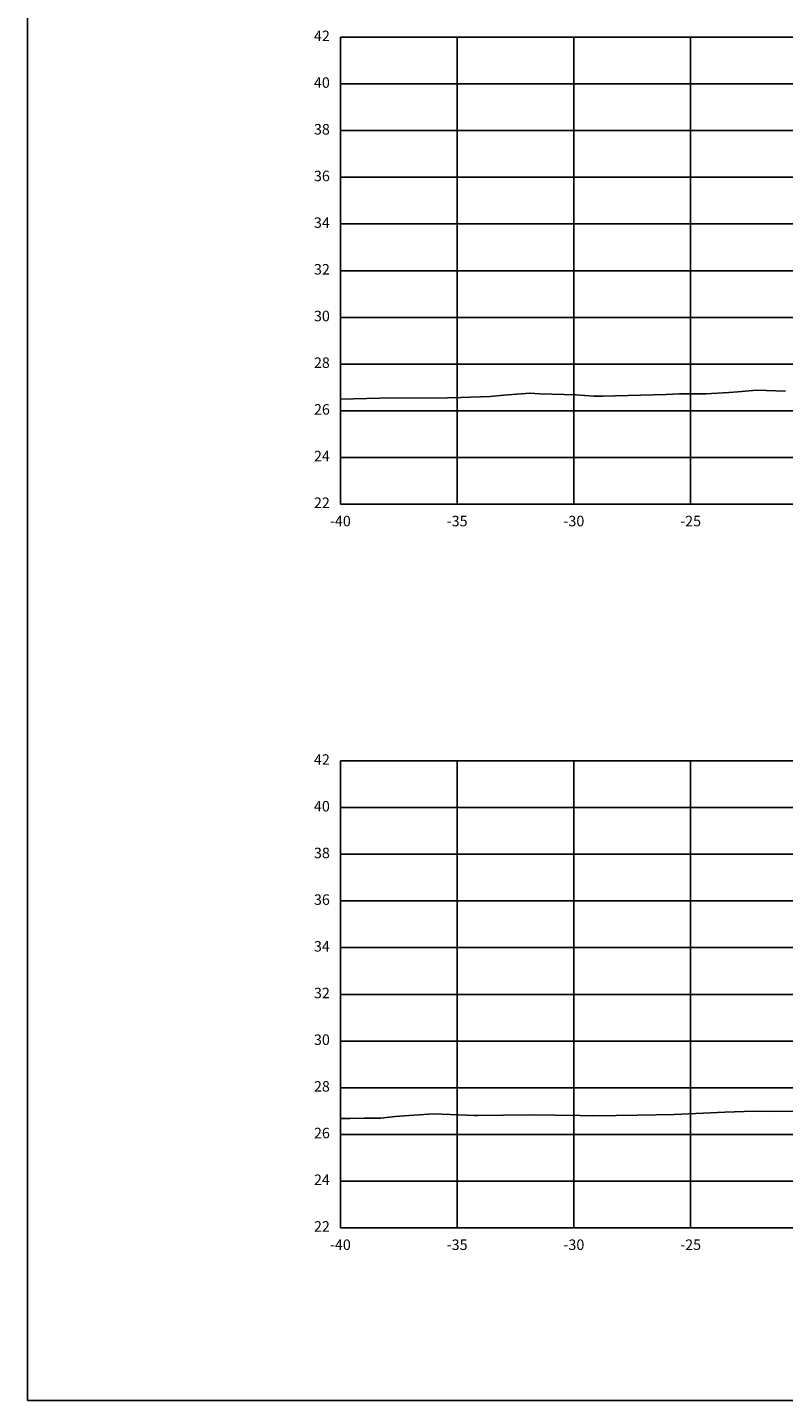
# Model space of a CAD drawing. Units: metres. Extents: x 272600 to 282750, y 8663995 to 8665355.
# Drawn here: x 282160 to 282193, y 8664791 to 8664850 of the extents above; entities that cross this region are included whole.
import ezdxf

# ---------------------------------------------------------------- set-up
doc = ezdxf.new("R2010")
doc.units = ezdxf.units.M
for name, color, linetype in [('C-ANNO', 7, 'Continuous'), ('C-ROAD-SCTN-VIEW', 7, 'Continuous'), ('TERRENO', 40, 'Continuous')]:
    doc.layers.add(name, color=color, linetype=linetype)
doc.styles.add('DATOS_02', font='romand.shx')

msp = doc.modelspace()

# ---------------------------------------------------------------- linework, layer by layer
at = {"layer": 'C-ANNO', "color": 2, "linetype": 'Continuous', "lineweight": -3}
msp.add_3dface([(282160.189, 8664791.125), (282321.389, 8664791.125), (282321.389, 8664900.925), (282160.189, 8664900.925)], dxfattribs=at)
at = {"layer": 'C-ROAD-SCTN-VIEW', "color": 8, "linetype": 'Continuous', "lineweight": -3}
for p, q in [((282173.589, 8664849.525), (282248.589, 8664849.525)), ((282173.589, 8664829.525), (282173.589, 8664849.525)), ((282178.589, 8664829.525), (282178.589, 8664849.525)), ((282183.589, 8664829.525), (282183.589, 8664849.525)), ((282188.589, 8664829.525), (282188.589, 8664849.525)), ((282173.589, 8664847.525), (282248.589, 8664847.525)), ((282173.589, 8664845.525), (282248.589, 8664845.525)), ((282173.589, 8664843.525), (282248.589, 8664843.525)), ((282173.589, 8664841.525), (282248.589, 8664841.525)), ((282173.589, 8664839.525), (282248.589, 8664839.525)), ((282173.589, 8664837.525), (282248.589, 8664837.525)), ((282173.589, 8664835.525), (282248.589, 8664835.525)), ((282173.589, 8664833.525), (282248.589, 8664833.525)), ((282173.589, 8664831.525), (282248.589, 8664831.525)), ((282173.589, 8664829.525), (282248.589, 8664829.525)), ((282173.589, 8664818.525), (282248.589, 8664818.525)), ((282173.589, 8664798.525), (282173.589, 8664818.525)), ((282178.589, 8664798.525), (282178.589, 8664818.525)), ((282183.589, 8664798.525), (282183.589, 8664818.525)), ((282188.589, 8664798.525), (282188.589, 8664818.525)), ((282173.589, 8664816.525), (282248.589, 8664816.525)), ((282173.589, 8664814.525), (282248.589, 8664814.525)), ((282173.589, 8664812.525), (282248.589, 8664812.525)), ((282173.589, 8664810.525), (282248.589, 8664810.525)), ((282173.589, 8664808.525), (282248.589, 8664808.525)), ((282173.589, 8664806.525), (282248.589, 8664806.525)), ((282173.589, 8664804.525), (282248.589, 8664804.525)), ((282173.589, 8664802.525), (282248.589, 8664802.525)), ((282173.589, 8664800.525), (282248.589, 8664800.525)), ((282173.589, 8664798.525), (282248.589, 8664798.525))]:
    msp.add_line(p, q, dxfattribs=at)
at = {"layer": 'C-ROAD-SCTN-VIEW', "color": 7, "linetype": 'Continuous', "lineweight": -3}
for p, q in [((282173.589, 8664829.525), (282173.589, 8664849.525)), ((282173.589, 8664849.525), (282253.589, 8664849.525)), ((282173.589, 8664829.525), (282253.589, 8664829.525)), ((282173.589, 8664798.525), (282173.589, 8664818.525)), ((282173.589, 8664818.525), (282253.589, 8664818.525)), ((282173.589, 8664798.525), (282253.589, 8664798.525))]:
    msp.add_line(p, q, dxfattribs=at)
at = {"layer": 'TERRENO', "linetype": 'Continuous', "lineweight": -3}
for points in [[(282173.589, 8664834.025), (282175.277, 8664834.061), (282178.183, 8664834.077), (282178.753, 8664834.086), (282180.001, 8664834.135), (282180.585, 8664834.195), (282181.706, 8664834.274), (282182.13, 8664834.256), (282183.675, 8664834.2), (282184.445, 8664834.15), (282184.826, 8664834.154), (282187.546, 8664834.227), (282188.108, 8664834.243), (282188.869, 8664834.246), (282189.234, 8664834.244), (282190.226, 8664834.313), (282190.614, 8664834.333), (282191.415, 8664834.409), (282192.648, 8664834.369)], [(282173.589, 8664803.209), (282173.736, 8664803.2), (282173.844, 8664803.21), (282173.995, 8664803.211), (282174.603, 8664803.223), (282175.321, 8664803.227), (282175.942, 8664803.288), (282176.532, 8664803.332), (282177.593, 8664803.413), (282179.336, 8664803.338), (282179.378, 8664803.336), (282179.467, 8664803.339), (282181.687, 8664803.364), (282183.858, 8664803.337), (282184.375, 8664803.32), (282185.401, 8664803.341), (282186.334, 8664803.35), (282187.886, 8664803.385), (282190.047, 8664803.474), (282191.288, 8664803.515), (282192.15, 8664803.513), (282194.399, 8664803.519)]]:
    msp.add_lwpolyline(points, dxfattribs=at)

# ---------------------------------------------------------------- texts
at = {"layer": 'C-ROAD-SCTN-VIEW', "color": 7, "linetype": 'Continuous', "lineweight": -3, "char_height": 0.45, "style": 'DATOS_02'}
for s, insert, attachment_point in [('42', (282173.139, 8664849.525), 6), ('40', (282173.139, 8664847.525), 6), ('38', (282173.139, 8664845.525), 6), ('36', (282173.139, 8664843.525), 6), ('34', (282173.139, 8664841.525), 6), ('32', (282173.139, 8664839.525), 6), ('30', (282173.139, 8664837.525), 6), ('28', (282173.139, 8664835.525), 6), ('26', (282173.139, 8664833.525), 6), ('24', (282173.139, 8664831.525), 6), ('22', (282173.139, 8664829.525), 6), ('-40', (282173.589, 8664829.025), 2), ('-35', (282178.589, 8664829.025), 2), ('-30', (282183.589, 8664829.025), 2), ('-25', (282188.589, 8664829.025), 2), ('42', (282173.139, 8664818.525), 6), ('40', (282173.139, 8664816.525), 6), ('38', (282173.139, 8664814.525), 6), ('36', (282173.139, 8664812.525), 6), ('34', (282173.139, 8664810.525), 6), ('32', (282173.139, 8664808.525), 6), ('30', (282173.139, 8664806.525), 6), ('28', (282173.139, 8664804.525), 6), ('26', (282173.139, 8664802.525), 6), ('24', (282173.139, 8664800.525), 6), ('22', (282173.139, 8664798.525), 6), ('-40', (282173.589, 8664798.025), 2), ('-35', (282178.589, 8664798.025), 2), ('-30', (282183.589, 8664798.025), 2), ('-25', (282188.589, 8664798.025), 2)]:
    msp.add_mtext(s, dxfattribs=dict(at, insert=insert, attachment_point=attachment_point))

doc.saveas('drawing.dxf')
